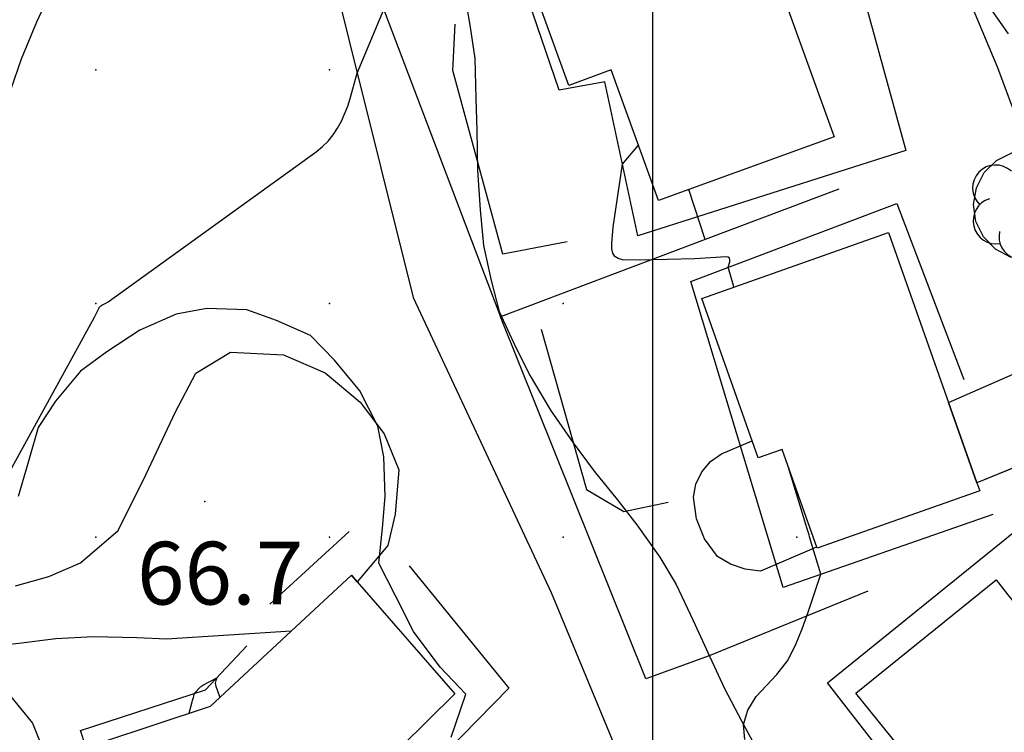
# Model space of a CAD drawing. Units: inches. Extents: x 358636 to 360598, y 5021664 to 5023521.
# Drawn here: x 359160 to 359222, y 5022807 to 5022853 of the extents above; entities that cross this region are included whole.
import ezdxf

# ---------------------------------------------------------------- set-up
doc = ezdxf.new("R2010")
doc.units = ezdxf.units.IN
doc.header["$MEASUREMENT"] = 0
for name, color, linetype in [('accessway driveway (paved) (dtm)', 10, 'Continuous'), ('buildingShapes', 10, 'Continuous'), ('contours minor', 10, 'Continuous'), ('contours minor depression', 10, 'Continuous'), ('deck', 10, 'Continuous'), ('drivewayShapes', 10, 'Continuous'), ('fence (wood)', 10, 'Continuous'), ('forestShapes', 10, 'Continuous'), ('grid line', 10, 'Continuous'), ('hedge', 10, 'Continuous'), ('house', 10, 'Continuous'), ('spot height (open area) (dtm) (noplot)', 10, 'Continuous'), ('spot height text (open area)', 10, 'Continuous'), ('tree (small) with trunk', 10, 'Continuous'), ('treeCrownDripLineShape', 10, 'Continuous'), ('virtual breaklines (dtm) (noplot)', 10, 'Continuous'), ('virtual breakpoints (dtm) (noplot)', 10, 'Continuous'), ('wooded area', 10, 'Continuous')]:
    doc.layers.add(name, color=color, linetype=linetype)

msp = doc.modelspace()

# ---------------------------------------------------------------- linework, layer by layer
at = {"layer": 'accessway driveway (paved) (dtm)', "color": 81}
for p, q in [((359218.86, 5022828.39, 67.395), (359230.55, 5022833.51, 66.705)), ((359232.71, 5022828.19, 66.715), (359220.67, 5022823.27, 67.375))]:
    msp.add_line(p, q, dxfattribs=at)
for points in [[(359159.38, 5022816.69, 66.705), (359161.52, 5022817.29, 66.705), (359163.52, 5022818.16, 66.705), (359165.921, 5022820.22, 66.705), (359167.7, 5022823.77, 66.715), (359169.59, 5022827.8, 66.715), (359170.88, 5022830.25, 66.715), (359173.08, 5022831.6, 66.715), (359176.47, 5022831.43, 66.745), (359179.12, 5022830.27, 66.745), (359181.36, 5022828.41, 66.745), (359182.89, 5022826.39, 66.795), (359183.81, 5022824.1, 66.835), (359183.59, 5022821.27, 66.835), (359183.12, 5022819.28, 66.835), (359181.17, 5022816.96, 66.835)], [(359176.96, 5022813.82, 66.735), (359169.02, 5022813.3, 66.745), (359167.12, 5022813.39, 66.745), (359164.35, 5022813.46, 66.745), (359161.96, 5022813.32, 66.745), (359159.59, 5022813.02, 66.745), (359157.21, 5022812.77, 66.745), (359154.74, 5022812.54, 66.675), (359152.27, 5022812.31, 66.605), (359149.8, 5022812.25, 66.545), (359146.98, 5022812.38, 66.545), (359144.19, 5022812.72, 66.545), (359140.841, 5022813.47, 66.545), (359138.57, 5022814.08, 66.545), (359130.94, 5022816.87, 66.545), (359121.9, 5022820.02, 66.805), (359116.79, 5022821.8, 67.125), (359114.65, 5022822.33, 67.265), (359112.65, 5022822.44, 67.465), (359110.942, 5022822.423, 67.652)]]:
    msp.add_polyline3d(points, dxfattribs=at)
at = {"layer": 'buildingShapes', "color": 83}
for points in [[(359211.57, 5022845.31, 0), (359200.37, 5022841.26, 0), (359197.35, 5022849.58, 0), (359194.65, 5022848.6, 0), (359191.22, 5022858.08, 0), (359208.2, 5022864.23, 0), (359208.58, 5022863.19, 0), (359210.24, 5022858.6, 0), (359211.6, 5022854.83, 0), (359208.53, 5022853.72, 0)], [(359203.13, 5022835.02, 0), (359215.04, 5022839.22, 0), (359218.86, 5022828.39, 0), (359220.67, 5022823.27, 0), (359220.85, 5022822.76, 0), (359210.48, 5022819.1, 0), (359208.26, 5022825.39, 0), (359206.72, 5022824.85, 0)], [(359170.26, 5022792.27, 0), (359164.82, 5022806.71, 0), (359171.82, 5022809.04, 0), (359176.96, 5022813.82, 0), (359180.8, 5022817.39, 0), (359181.17, 5022816.96, 0), (359187.38, 5022809.81, 0), (359180.52, 5022803.03, 0), (359181.481, 5022799.49, 0), (359176.37, 5022797.34, 0), (359177.99, 5022792.71, 0), (359173.89, 5022791.09, 0), (359174.34, 5022789.69, 0), (359173.75, 5022788.19, 0), (359172.5, 5022787.56, 0), (359171.53, 5022787.3, 0), (359170.06, 5022788.21, 0), (359169.16, 5022789.29, 0), (359169.32, 5022790.6, 0), (359169.9, 5022791.65, 0)], [(359212.95, 5022809.86, 0), (359221.891, 5022817.08, 0), (359222.65, 5022816.13, 0), (359225.81, 5022812.22, 0), (359226.34, 5022811.57, 0), (359225.67, 5022811.02, 0), (359233.97, 5022800.75, 0), (359225.7, 5022794.07, 0)]]:
    msp.add_polyline3d(points, close=True, dxfattribs=at)
at = {"layer": 'contours minor', "color": 4}
for points in [[(359157.336, 5022820.965, 66.5), (359164.424, 5022833.833, 66.5), (359164.461, 5022833.902, 66.5), (359164.565, 5022834.114, 66.5), (359164.708, 5022834.42, 66.5), (359164.722, 5022834.444, 66.5), (359164.737, 5022834.468, 66.5), (359164.772, 5022834.509, 66.5), (359164.815, 5022834.541, 66.5), (359164.887, 5022834.58, 66.5), (359165.151, 5022834.707, 66.5), (359165.286, 5022834.794, 66.5), (359178.56, 5022844.368, 66.5), (359178.956, 5022844.693, 66.5), (359179.319, 5022845.047, 66.5), (359179.636, 5022845.444, 66.5), (359179.92, 5022845.869, 66.5), (359180.161, 5022846.325, 66.5), (359180.559, 5022847.272, 66.5), (359180.716, 5022847.763, 66.5), (359181.164, 5022849.384, 66.5), (359182.977, 5022853.681, 66.5)], [(359205.177, 5022835.742, 67), (359205.149, 5022835.837, 67), (359204.806, 5022837.006, 67), (359204.928, 5022837.356, 67), (359204.927, 5022837.483, 67), (359204.892, 5022837.584, 67), (359204.804, 5022837.645, 67), (359204.681, 5022837.679, 67), (359202.68, 5022837.536, 67), (359199.153, 5022837.454, 67), (359198.076, 5022837.48, 67), (359197.804, 5022837.559, 67), (359197.589, 5022837.693, 67), (359197.46, 5022837.911, 67), (359197.389, 5022838.186, 67), (359197.398, 5022838.529, 67), (359197.492, 5022839.555, 67), (359198.085, 5022843.578, 67), (359199.091, 5022844.784, 67)], [(359205.886, 5022806.91, 67), (359205.794, 5022807.857, 67), (359206.076, 5022808.765, 67), (359206.606, 5022809.649, 67), (359207.905, 5022811.048, 67), (359208.588, 5022811.926, 67), (359209.108, 5022812.91, 67), (359209.525, 5022813.954, 67), (359209.904, 5022815.013, 67), (359210.719, 5022817.435, 67), (359210.008, 5022819.825, 67), (359209.967, 5022819.959, 67), (359209.814, 5022820.455, 67), (359209.787, 5022820.541, 67), (359208.64, 5022824.314, 67)], [(359170.448, 5022808.583, 67), (359170.651, 5022809.312, 67), (359170.677, 5022809.402, 67), (359170.727, 5022809.583, 67), (359170.752, 5022809.674, 67), (359170.803, 5022809.855, 67), (359171.182, 5022810.257, 67), (359171.215, 5022810.289, 67), (359171.253, 5022810.316, 67), (359171.333, 5022810.364, 67), (359172.214, 5022810.841, 67), (359172.151, 5022810.663, 67), (359172.13, 5022810.575, 67), (359172.121, 5022810.486, 67), (359172.131, 5022810.397, 67), (359172.153, 5022810.309, 67), (359172.387, 5022809.649, 67), (359172.405, 5022809.584, 67)]]:
    msp.add_polyline3d(points, dxfattribs=at)
at = {"layer": 'contours minor depression', "color": 4}
msp.add_polyline3d([(359218.767, 5022857.434, 67), (359222.666, 5022851.879, 67)], dxfattribs=at)
at = {"layer": 'deck', "color": 160}
msp.add_polyline3d([(359210.454, 5022819.175, 67.55), (359206.878, 5022817.641, 67.538), (359205.902, 5022817.756, 67.501), (359204.971, 5022818.071, 67.487), (359204.126, 5022818.573, 67.496), (359203.311, 5022819.691, 67.504), (359202.795, 5022820.974, 67.504), (359202.608, 5022822.344, 67.496), (359202.761, 5022823.19, 67.497), (359203.127, 5022823.968, 67.499), (359203.681, 5022824.626, 67.501), (359204.386, 5022825.118, 67.502), (359206.334, 5022825.942, 67.521)], dxfattribs=at)
at = {"layer": 'drivewayShapes', "color": 251}
msp.add_polyline3d([(359230.55, 5022833.51, 0), (359232.71, 5022828.19, 0), (359220.67, 5022823.27, 0), (359218.86, 5022828.39, 0)], close=True, dxfattribs=at)
msp.add_polyline3d([(359159.38, 5022816.69, 0), (359161.52, 5022817.29, 0), (359163.52, 5022818.16, 0), (359165.921, 5022820.22, 0), (359167.7, 5022823.77, 0), (359169.59, 5022827.8, 0), (359170.88, 5022830.25, 0), (359173.08, 5022831.6, 0), (359176.47, 5022831.43, 0), (359179.12, 5022830.27, 0), (359181.36, 5022828.41, 0), (359182.89, 5022826.39, 0), (359183.81, 5022824.1, 0), (359183.59, 5022821.27, 0), (359183.12, 5022819.28, 0), (359181.17, 5022816.96, 0), (359180.8, 5022817.39, 0), (359176.96, 5022813.82, 0), (359169.02, 5022813.3, 0), (359167.12, 5022813.39, 0), (359164.35, 5022813.46, 0), (359161.96, 5022813.32, 0), (359159.59, 5022813.02, 0)], dxfattribs=at)
at = {"layer": 'fence (wood)', "color": 71}
msp.add_line((359180.218, 5022860.403, 68.116), (359190.296, 5022833.846, 68.251), dxfattribs=at)
at = {"layer": 'forestShapes', "color": 43}
for points in [[(359159.105, 5022848.381, 0), (359159.761, 5022850.299, 0), (359160.745, 5022852.641, 0), (359161.812, 5022854.945, 0)], [(359187.949, 5022854.818, 0), (359188.358, 5022852.313, 0), (359188.665, 5022850.307, 0), (359188.735, 5022847.768, 0), (359188.784, 5022845.737, 0), (359188.83, 5022843.197, 0), (359189.004, 5022840.664, 0), (359189.207, 5022838.397, 0), (359189.712, 5022836.157, 0), (359190.215, 5022834.193, 0), (359191.274, 5022831.885, 0), (359192.194, 5022830.077, 0), (359193.486, 5022827.889, 0), (359194.94, 5022825.811, 0), (359196.281, 5022824.015, 0), (359197.737, 5022822.194, 0), (359198.991, 5022820.596, 0), (359200.453, 5022818.519, 0), (359201.5, 5022816.786, 0), (359202.58, 5022814.487, 0), (359203.645, 5022812.181, 0), (359204.573, 5022810.154, 0), (359205.673, 5022808.086, 0), (359206.635, 5022806.296, 0)], [(359187.158, 5022807.061, 0), (359188.098, 5022809.795, 0), (359186.449, 5022811.525, 0), (359184.765, 5022813.797, 0), (359183.606, 5022816.057, 0), (359182.555, 5022818.135, 0), (359182.772, 5022820.366, 0), (359182.944, 5022822.39, 0), (359182.871, 5022824.928, 0), (359182.481, 5022826.875, 0), (359181.327, 5022829.138, 0), (359179.724, 5022831.078, 0), (359178.179, 5022832.65, 0), (359176.017, 5022833.616, 0), (359174.128, 5022834.3, 0), (359171.589, 5022834.368, 0), (359169.636, 5022834.016, 0), (359167.306, 5022833.006, 0), (359165.2, 5022831.607, 0), (359163.539, 5022830.382, 0), (359161.926, 5022828.461, 0), (359160.823, 5022826.797, 0), (359160.124, 5022824.355, 0), (359159.557, 5022822.405, 0)], [(359158.984, 5022809.776, 0), (359160.472, 5022807.955, 0), (359161.391, 5022805.658, 0)]]:
    msp.add_polyline3d(points, dxfattribs=at)
at = {"layer": 'grid line', "color": 255}
msp.add_line((359200, 5023000), (359200, 5022000), dxfattribs=at)
at = {"layer": 'hedge', "color": 191}
for p, q in [((359203.345, 5022838.77, 69.777), (359202.311, 5022841.962, 69.777)), ((359211.871, 5022841.987, 69.287), (359203.345, 5022838.77, 69.892)), ((359203.345, 5022838.77, 69.892), (359190.296, 5022833.846, 70.816))]:
    msp.add_line(p, q, dxfattribs=at)
msp.add_polyline3d([(359213.707, 5022816.371, 69.434), (359203.598, 5022812.237, 71.276), (359199.575, 5022810.772, 71.13), (359190.296, 5022833.846, 70.816)], dxfattribs=at)
at = {"layer": 'house', "color": 190}
for points in [[(359211.57, 5022845.31, 72.975), (359200.37, 5022841.26, 73.065), (359197.35, 5022849.58, 70.745), (359194.65, 5022848.6, 70.435), (359191.22, 5022858.08, 70.325), (359208.2, 5022864.23, 70.225), (359208.58, 5022863.19, 70.225), (359210.24, 5022858.6, 70.415), (359211.6, 5022854.83, 70.535), (359208.53, 5022853.72, 72.745), (359211.57, 5022845.31, 72.975)], [(359203.13, 5022835.02, 72.915), (359215.04, 5022839.22, 72.885), (359218.86, 5022828.39, 72.885), (359220.67, 5022823.27, 70.185), (359220.85, 5022822.76, 70.095), (359210.48, 5022819.1, 70.255), (359208.26, 5022825.39, 72.915), (359206.72, 5022824.85, 72.775), (359203.13, 5022835.02, 72.915)], [(359170.26, 5022792.27, 70.805), (359164.82, 5022806.71, 72.815), (359171.82, 5022809.04, 70.625), (359176.96, 5022813.82, 70.625), (359180.8, 5022817.39, 70.585), (359181.17, 5022816.96, 70.585), (359187.38, 5022809.81, 70.205), (359180.52, 5022803.03, 73.735), (359181.481, 5022799.49, 73.405), (359176.37, 5022797.34, 73.025), (359177.99, 5022792.71, 70.065), (359173.89, 5022791.09, 71.165), (359174.34, 5022789.69, 71.225), (359173.75, 5022788.19, 71.385), (359172.5, 5022787.56, 71.455), (359171.53, 5022787.3, 71.205), (359170.06, 5022788.21, 71.055), (359169.16, 5022789.29, 70.845), (359169.32, 5022790.6, 70.815), (359169.9, 5022791.65, 70.815), (359170.26, 5022792.27, 70.805)], [(359212.95, 5022809.86, 70.515), (359221.891, 5022817.08, 70.465), (359222.65, 5022816.13, 70.465), (359225.81, 5022812.22, 72.545), (359226.34, 5022811.57, 72.825), (359225.67, 5022811.02, 72.825), (359233.97, 5022800.75, 70.645), (359225.7, 5022794.07, 70.625), (359212.95, 5022809.86, 70.515)]]:
    msp.add_polyline3d(points, dxfattribs=at)
at = {"layer": 'spot height (open area) (dtm) (noplot)', "color": 30}
msp.add_point((359171.45, 5022822.082, 66.715), dxfattribs=at)
at = {"layer": 'tree (small) with trunk', "color": 161}
for centre, start, end in [((359221.864, 5022842.055, 67.142), 47.10875, 226.24109), ((359221.897, 5022839.966, 67.142), 107.10875, 279.71135), ((359223.548, 5022838.953, 67.142), 167.10875, 333.93954)]:
    msp.add_arc(centre, 1.469, start, end, dxfattribs=at)
at = {"layer": 'treeCrownDripLineShape', "color": 255}
msp.add_polyline3d([(359223.885, 5022837.461, 0), (359222.811, 5022837.651, 0), (359221.848, 5022838.162, 0), (359221.088, 5022838.945, 0), (359220.607, 5022839.924, 0), (359220.45, 5022841.003, 0), (359220.634, 5022842.079, 0), (359221.139, 5022843.045, 0), (359221.917, 5022843.809, 0), (359222.893, 5022844.297, 0), (359223.972, 5022844.46, 0), (359225.048, 5022844.284, 0), (359226.018, 5022843.784, 0), (359226.787, 5022843.01, 0), (359227.28, 5022842.038, 0), (359227.45, 5022840.96, 0), (359227.449, 5022840.874, 0), (359227.252, 5022839.801, 0), (359226.735, 5022838.841, 0), (359225.947, 5022838.086, 0), (359224.966, 5022837.611, 0)], close=True, dxfattribs=at)
at = {"layer": 'virtual breaklines (dtm) (noplot)', "color": 81}
msp.add_line((359175.596, 5022815.54, 66.806), (359180.66, 5022820.164, 66.89), dxfattribs=at)
for points in [[(359212.4, 5022858.093, 67.061), (359216.135, 5022844.447, 67.25), (359199.063, 5022839.015, 67.1), (359196.961, 5022848.824, 66.886), (359194.043, 5022848.301, 66.77), (359190.42, 5022858.879, 66.679), (359208.161, 5022865.98, 67.169)], [(359179.597, 5022862.08, 66.25), (359178.569, 5022859.805, 66.261), (359184.724, 5022835.08, 66.829), (359193.529, 5022816.273, 66.919), (359200.26, 5022800.031, 66.704), (359208.552, 5022785.578, 66.654), (359215.89, 5022778.331, 66.72), (359220.257, 5022771.666, 66.885), (359227.774, 5022765.015, 66.894), (359233.958, 5022761.888, 66.969)], [(359217.72, 5022859.946, 66.974), (359221.977, 5022849.734, 67.079), (359224.834, 5022842.084, 67.109), (359227.759, 5022835.122, 67.082)], [(359194.544, 5022838.634, 66.69), (359190.455, 5022837.842, 66.689), (359187.273, 5022849.544, 66.69), (359187.41, 5022852.498, 66.69)], [(359221.69, 5022821.254, 67.414), (359208.311, 5022816.597, 66.909), (359202.425, 5022836.108, 66.91), (359215.571, 5022841.062, 67.407), (359219.84, 5022829.859, 67.373)], [(359192.883, 5022833.05, 66.912), (359195.779, 5022822.849, 66.92), (359198.161, 5022821.44, 66.92), (359200.98, 5022822.028, 66.92)], [(359218.134, 5022801.533, 67.375), (359211.141, 5022810.519, 67.157), (359223.245, 5022820.287, 67.299), (359227.649, 5022823.189, 67.233), (359231.526, 5022825.371, 67.138)], [(359184.48, 5022817.985, 66.865), (359190.831, 5022810.173, 66.948), (359182.911, 5022802.073, 66.856), (359184.198, 5022797.755, 66.897), (359179.024, 5022796.167, 66.896), (359180.38, 5022791.305, 66.772), (359176.426, 5022789.837, 66.772), (359175.249, 5022787.11, 66.771), (359172.711, 5022786.357, 66.878), (359169.904, 5022786.857, 66.82), (359168.247, 5022788.633, 66.82), (359167.938, 5022791.568, 66.886), (359167.678, 5022794.768, 67.035), (359163.518, 5022807.489, 66.788), (359171.494, 5022810.079, 67.02), (359174.139, 5022812.878, 66.946)]]:
    msp.add_polyline3d(points, dxfattribs=at)
at = {"layer": 'virtual breakpoints (dtm) (noplot)', "color": 81}
for p in [(359164.5, 5022849.6, 66.077), (359179.4, 5022849.6, 66.411), (359164.5, 5022834.7, 66.491), (359179.4, 5022834.7, 66.663), (359194.3, 5022834.7, 66.936), (359164.5, 5022819.8, 66.671), (359179.4, 5022819.8, 66.862), (359194.3, 5022819.8, 66.917), (359209.2, 5022819.8, 66.973)]:
    msp.add_point(p, dxfattribs=at)
at = {"layer": 'wooded area', "color": 213}
for points in [[(359159.105, 5022848.381, 66.07), (359159.761, 5022850.299, 66.051), (359160.745, 5022852.641, 66.043), (359161.812, 5022854.945, 66.036)], [(359187.949, 5022854.818, 66.667), (359188.358, 5022852.313, 66.697), (359188.665, 5022850.307, 66.701), (359188.735, 5022847.768, 66.702), (359188.784, 5022845.737, 66.696), (359188.83, 5022843.197, 66.693), (359189.004, 5022840.664, 66.704), (359189.207, 5022838.397, 66.713), (359189.712, 5022836.157, 66.77), (359190.215, 5022834.193, 66.862), (359191.274, 5022831.885, 66.895), (359192.194, 5022830.077, 66.901), (359193.486, 5022827.889, 66.909), (359194.94, 5022825.811, 66.917), (359196.281, 5022824.015, 66.919), (359197.737, 5022822.194, 66.92), (359198.991, 5022820.596, 66.915), (359200.453, 5022818.519, 66.903), (359201.5, 5022816.786, 66.892), (359202.58, 5022814.487, 66.877), (359203.645, 5022812.181, 66.896), (359204.573, 5022810.154, 66.978), (359205.673, 5022808.086, 67.012), (359206.635, 5022806.296, 67.02)], [(359187.158, 5022807.061, 66.905), (359188.098, 5022809.795, 66.915), (359186.449, 5022811.525, 66.89), (359184.765, 5022813.797, 66.861), (359183.606, 5022816.057, 66.862), (359182.555, 5022818.135, 66.84), (359182.772, 5022820.366, 66.848), (359182.944, 5022822.39, 66.849), (359182.871, 5022824.928, 66.819), (359182.481, 5022826.875, 66.783), (359181.327, 5022829.138, 66.751), (359179.724, 5022831.078, 66.748), (359178.179, 5022832.65, 66.71), (359176.017, 5022833.616, 66.668), (359174.128, 5022834.3, 66.618), (359171.589, 5022834.368, 66.586), (359169.636, 5022834.016, 66.578), (359167.306, 5022833.006, 66.583), (359165.2, 5022831.607, 66.549), (359163.539, 5022830.382, 66.519), (359161.926, 5022828.461, 66.5), (359160.823, 5022826.797, 66.492), (359160.124, 5022824.355, 66.504), (359159.557, 5022822.405, 66.513)], [(359158.984, 5022809.776, 66.743), (359160.472, 5022807.955, 66.748), (359161.391, 5022805.658, 66.773)]]:
    msp.add_polyline3d(points, dxfattribs=at)

# ---------------------------------------------------------------- texts
at = {"layer": 'spot height text (open area)', "color": 212}
msp.add_text('66.7', height=4, rotation=0.0573, dxfattribs=at).set_placement((359167.132, 5022815.505, 66.715))

doc.saveas('drawing.dxf')
